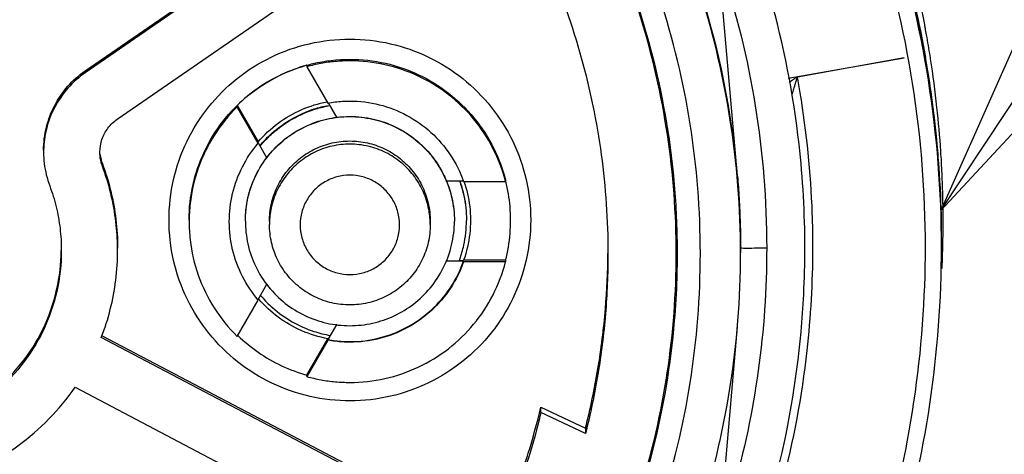
# Model space of a CAD drawing. Units: inches. Extents: x 1.2 to 15.8, y 0.3 to 10.5.
# Drawn here: x 13.1 to 13.3, y 6.7 to 6.8 of the extents above; entities that cross this region are included whole.
import ezdxf

# ---------------------------------------------------------------- set-up
doc = ezdxf.new("R2010")
doc.units = ezdxf.units.IN
doc.header["$LTSCALE"] = 0.935
doc.header["$MEASUREMENT"] = 0
doc.layers.get('0').update_dxf_attribs({"linetype": 'CONTINUOUS'})
doc.layers.add('8_ALL_NOTES_BALLOONS_SYMBOLS_GT', color=7, linetype='CONTINUOUS')
doc.styles.get("Standard").update_dxf_attribs({"font": 'txt', "width": 0.8})
doc.dimstyles.new('DIMSTYLE_2', dxfattribs={"dimtxt": 0.1, "dimasz": 0.1875, "dimexe": 0.18, "dimexo": 0.0625, "dimgap": 0.09, "dimtad": 0, "dimtih": 1, "dimtoh": 1, "dimdec": 3, "dimlfac": 2, "dimzin": 4, "dimdsep": 46, "dimtxsty": 'STANDARD', "dimblk": 'CLOSED', "dimblk1": 'CLOSED', "dimblk2": 'CLOSED', "dimcen": 0.09, "dimadec": 0, "dimazin": 0, "dimtp": 0.005, "dimtm": 0.005, "dimtfac": 1, "dimtdec": 3, "dimtofl": 0, "dimtmove": 0, "dimatfit": 3, "dimldrblk": 'CLOSED', "dimfxl": 1, "dimtolj": 1, "dimtzin": 4, "dimarcsym": 0})

# ---------------------------------------------------------------- blocks, each defined once
blk = doc.blocks.new('_CLOSED')
at = {"color": 0, "linetype": 'BYBLOCK'}
for p, q in [((0, 0), (-1, 0.1667)), ((-1, 0.1667), (-1, -0.1667)), ((-1, -0.1667), (0, 0)), ((-1, 0), (0, 0))]:
    blk.add_line(p, q, dxfattribs=at)
blk = doc.blocks.new('*D12')
at = {"color": 2, "linetype": 'CONTINUOUS'}
for p, q in [((12.65385, 7.22697), (12.65385, 6.14811)), ((12.65385, 7.17777), (12.65385, 6.14811)), ((12.65385, 6.21061), (12.34385, 6.21061)), ((12.65385, 6.21061), (12.75285, 6.21061)), ((12.75285, 6.21061), (12.96864, 6.21061))]:
    blk.add_line(p, q, dxfattribs=at)
at = {"color": 2, "linetype": 'CONTINUOUS', "xscale": 0.1875, "yscale": 0.1875, "zscale": 0.1875}
blk.add_blockref('_CLOSED', (12.65385, 6.21061), dxfattribs=at)
at = {"color": 2, "linetype": 'CONTINUOUS', "xscale": 0.1875, "yscale": 0.1875, "zscale": 0.1875, "rotation": 180}
blk.add_blockref('_CLOSED', (12.65385, 6.21061), dxfattribs=at)
at = {"color": 2, "linetype": 'CONTINUOUS'}
for s, width, p in [('0%%d%%p10%%d SHAFT END MARK (OR KEY)', 0.803333, (13.01864, 6.16061)), ('ORIENTATION FOR ENCODER', 0.8, (13.01864, 6.01061)), ('ABSOLUTE POSITION = 0', 0.8, (13.01864, 5.86061))]:
    blk.add_text(s, height=0.1, dxfattribs=dict(at, width=width)).set_placement(p)

msp = doc.modelspace()

# ---------------------------------------------------------------- linework, layer by layer
at = {"color": 7, "linetype": 'CONTINUOUS'}
for p, q in [((13.09499, 6.79479), (13.17699, 6.85136)), ((13.1772, 6.85104), (13.09499, 6.79432)), ((13.24765, 6.84916), (13.25466, 6.76898)), ((13.10282, 6.78298), (13.18485, 6.83957)), ((13.26711, 6.79302), (13.29553, 6.79796)), ((13.29553, 6.79796), (13.26937, 6.79327)), ((13.14923, 6.79616), (13.14923, 6.7958)), ((13.14923, 6.7958), (13.15437, 6.7869)), ((13.09499, 6.79432), (13.09499, 6.79479)), ((13.13219, 6.78631), (13.13733, 6.77741)), ((13.13219, 6.78595), (13.13219, 6.78631)), ((13.13733, 6.77705), (13.13219, 6.78595)), ((13.15444, 6.78693), (13.15656, 6.78326)), ((13.13733, 6.77741), (13.13733, 6.77733)), ((13.13947, 6.77349), (13.13739, 6.77708)), ((13.09918, 6.77144), (13.09918, 6.77201)), ((13.18329, 6.76787), (13.18762, 6.76787)), ((13.18762, 6.76773), (13.1979, 6.76773)), ((13.1401, 6.75793), (13.1401, 6.75716)), ((13.17947, 6.75793), (13.17947, 6.75716)), ((13.30462, 6.75844), (13.30462, 6.75869)), ((13.30462, 6.75733), (13.30462, 6.75782)), ((13.30467, 6.75322), (13.30467, 6.75338)), ((13.30467, 6.75168), (13.30467, 6.75183)), ((13.25546, 6.75129), (13.25546, 6.75014)), ((13.18763, 6.74819), (13.18327, 6.74819)), ((13.19791, 6.7484), (13.18763, 6.7484)), ((13.18763, 6.74832), (13.18763, 6.7484)), ((13.18763, 6.74804), (13.18763, 6.74819)), ((13.19791, 6.74804), (13.18763, 6.74804)), ((13.19791, 6.7484), (13.19791, 6.74804)), ((13.13735, 6.73882), (13.13948, 6.74252)), ((13.13221, 6.72977), (13.13735, 6.73867)), ((13.15657, 6.73275), (13.1544, 6.72898)), ((13.09915, 6.72992), (13.19499, 6.6796)), ((13.25466, 6.7321), (13.24766, 6.65218)), ((13.19499, 6.67904), (13.09891, 6.72948)), ((13.14926, 6.72029), (13.1544, 6.7292)), ((13.1544, 6.72884), (13.14926, 6.71993)), ((13.1544, 6.7292), (13.1544, 6.72912)), ((13.1544, 6.72898), (13.1544, 6.72884)), ((13.14926, 6.71993), (13.14926, 6.72029)), ((13.09247, 6.7173), (13.18857, 6.66684)), ((13.20657, 6.71241), (13.21747, 6.70729)), ((13.20657, 6.71112), (13.20657, 6.71241)), ((13.21747, 6.706), (13.20657, 6.71112)), ((13.21747, 6.70729), (13.21747, 6.706))]:
    msp.add_line(p, q, dxfattribs=at)
for points, knots in [([(13.30467, 6.75168), (13.30467, 6.76532), (13.30252, 6.79265), (13.29293, 6.8326), (13.2772, 6.87058), (13.25573, 6.90562), (13.22904, 6.93687), (13.19779, 6.96356), (13.16275, 6.98503), (13.12478, 7.00076), (13.08482, 7.01035), (13.05749, 7.0125), (13.04385, 7.0125)], [0, 0, 0, 0, 0.1, 0.199999, 0.299999, 0.399999, 0.499998, 0.599999, 0.699999, 0.799999, 0.9, 1, 1, 1, 1]), ([(13.30074, 6.75166), (13.30073, 6.76507), (13.29863, 6.79196), (13.28919, 6.83129), (13.27374, 6.86864), (13.25259, 6.90319), (13.22624, 6.93408), (13.19525, 6.96051), (13.16054, 6.98171), (13.12301, 6.99716), (13.08359, 7.00652), (13.04326, 7.0096), (13.003, 7.00634), (12.96377, 6.99685), (12.9265, 6.98136), (12.89209, 6.96023), (12.86135, 6.93396), (12.83516, 6.90326), (12.81408, 6.86887), (12.79859, 6.83158), (12.78908, 6.79217), (12.78697, 6.76515), (12.78696, 6.75166)], [0, 0, 0, 0, 0.049894, 0.099909, 0.14991, 0.199692, 0.250024, 0.300359, 0.350603, 0.400747, 0.450788, 0.500741, 0.550632, 0.600482, 0.65032, 0.700192, 0.75015, 0.80016, 0.84973, 0.899659, 0.949784, 1, 1, 1, 1]), ([(13.04385, 6.96215), (13.05546, 6.96215), (13.07873, 6.96023), (13.11266, 6.95167), (13.14473, 6.93765), (13.17407, 6.91856), (13.19987, 6.89491), (13.22145, 6.86735), (13.23821, 6.83662), (13.2497, 6.80357), (13.25364, 6.78055), (13.25466, 6.76898)], [0, 0, 0, 0, 0.111112, 0.222223, 0.333335, 0.444446, 0.555557, 0.666668, 0.777779, 0.888889, 1, 1, 1, 1]), ([(13.25546, 6.75014), (13.25546, 6.76121), (13.25372, 6.78338), (13.24593, 6.8158), (13.23317, 6.8466), (13.21575, 6.87503), (13.1941, 6.90039), (13.16874, 6.92204), (13.14031, 6.93946), (13.10951, 6.95222), (13.07709, 6.96001), (13.05491, 6.96175), (13.04385, 6.96175)], [0, 0, 0, 0, 0.1, 0.199999, 0.299999, 0.399999, 0.499998, 0.599999, 0.699999, 0.799999, 0.9, 1, 1, 1, 1]), ([(13.24562, 6.75009), (13.2456, 6.76068), (13.24395, 6.78187), (13.2365, 6.81281), (13.22432, 6.84216), (13.20772, 6.86923), (13.18711, 6.89335), (13.16298, 6.91397), (13.13591, 6.93057), (13.10656, 6.94274), (13.07562, 6.9502), (13.05443, 6.95185), (13.04385, 6.95186)], [0, 0, 0, 0, 0.100296, 0.200395, 0.300345, 0.400197, 0.499998, 0.5998, 0.699652, 0.799603, 0.899703, 1, 1, 1, 1]), ([(13.23971, 6.75009), (13.23971, 6.75983), (13.23825, 6.77937), (13.23172, 6.80801), (13.221, 6.83535), (13.20629, 6.86083), (13.18792, 6.88388), (13.16622, 6.90397), (13.14178, 6.92057), (13.11522, 6.93328), (13.08719, 6.94185), (13.05827, 6.94615), (13.02901, 6.94613), (13.00001, 6.94174), (12.97197, 6.93308), (12.94555, 6.92035), (12.92132, 6.90384), (12.89981, 6.8839), (12.88151, 6.86098), (12.8668, 6.83556), (12.85602, 6.80818), (12.84945, 6.77947), (12.84798, 6.75987), (12.84798, 6.75009)], [0, 0, 0, 0, 0.047517, 0.095176, 0.142846, 0.190292, 0.238203, 0.286162, 0.334044, 0.38187, 0.4293, 0.47656, 0.523992, 0.571578, 0.619163, 0.666679, 0.714177, 0.761703, 0.809258, 0.856777, 0.90452, 0.952292, 1, 1, 1, 1]), ([(13.04385, 6.94618), (13.05463, 6.94618), (13.07626, 6.94439), (13.1078, 6.9364), (13.13757, 6.92334), (13.16482, 6.90555), (13.18882, 6.88347), (13.20887, 6.85766), (13.22437, 6.82892), (13.23489, 6.79809), (13.23928, 6.77146), (13.23993, 6.75538), (13.23993, 6.7501)], [0, 0, 0, 0, 0.105125, 0.210503, 0.315869, 0.420705, 0.526482, 0.632341, 0.737995, 0.843398, 0.948549, 1, 1, 1, 1]), ([(13.29962, 6.80343), (13.29826, 6.81022), (13.2956, 6.82122), (13.2916, 6.83408), (13.28871, 6.84228), (13.28572, 6.85011), (13.28276, 6.85714), (13.28015, 6.86282), (13.27922, 6.86478), (13.27889, 6.86547)], [0, 0, 0, 0, 0.31653, 0.517296, 0.61621, 0.714052, 0.900572, 0.965224, 1, 1, 1, 1]), ([(13.28113, 6.86652), (13.28717, 6.85345), (13.29444, 6.83346), (13.2992, 6.81278), (13.30047, 6.8061)], [0, 0, 0, 0, 0.67906, 1, 1, 1, 1]), ([(13.2806, 6.86233), (13.28095, 6.86158), (13.28298, 6.85713), (13.28657, 6.84867), (13.29002, 6.83929), (13.29273, 6.83105), (13.29431, 6.8258), (13.29695, 6.81629), (13.29857, 6.80935), (13.29974, 6.80345)], [0, 0, 0, 0, 0.039892, 0.236448, 0.443933, 0.522874, 0.655805, 0.709289, 1, 1, 1, 1]), ([(13.27121, 6.7514), (13.27121, 6.75989), (13.27005, 6.78067), (13.26368, 6.81324), (13.2551, 6.83637), (13.2499, 6.84751)], [0, 0, 0, 0, 0.256627, 0.628317, 1, 1, 1, 1]), ([(13.29938, 6.80546), (13.29898, 6.80736), (13.29651, 6.81876), (13.29289, 6.83125), (13.28915, 6.84163), (13.2887, 6.84286)], [0, 0, 0, 0, 0.150145, 0.898762, 1, 1, 1, 1]), ([(13.25017, 6.82185), (13.25037, 6.82127), (13.25427, 6.80966), (13.25999, 6.78637), (13.26186, 6.76306), (13.26186, 6.75142)], [0, 0, 0, 0, 0.025606, 0.512305, 1, 1, 1, 1]), ([(13.20841, 6.82085), (13.2116, 6.81343), (13.21699, 6.79814), (13.22188, 6.77435), (13.22298, 6.75817), (13.22298, 6.75009)], [0, 0, 0, 0, 0.333328, 0.666673, 1, 1, 1, 1]), ([(13.11549, 6.75827), (13.1155, 6.7616), (13.11624, 6.76825), (13.11956, 6.77769), (13.12488, 6.78613), (13.13192, 6.79318), (13.14037, 6.79849), (13.14981, 6.80182), (13.15646, 6.80255), (13.15978, 6.80256)], [0, 0, 0, 0, 0.143556, 0.286413, 0.42885, 0.571147, 0.713584, 0.856442, 1, 1, 1, 1]), ([(13.15978, 6.80256), (13.16311, 6.80255), (13.16976, 6.80182), (13.1792, 6.79849), (13.18764, 6.79318), (13.19469, 6.78613), (13.2, 6.77769), (13.20333, 6.76825), (13.20406, 6.7616), (13.20407, 6.75827)], [0, 0, 0, 0, 0.143558, 0.286416, 0.428853, 0.57115, 0.713587, 0.856444, 1, 1, 1, 1]), ([(13.15978, 6.79762), (13.16271, 6.79762), (13.16851, 6.79697), (13.17675, 6.79413), (13.18415, 6.78958), (13.19047, 6.78344), (13.19521, 6.77614), (13.19722, 6.77074), (13.19791, 6.76808)], [0, 0, 0, 0, 0.169646, 0.334787, 0.500572, 0.66875, 0.841351, 1, 1, 1, 1]), ([(13.30071, 6.79761), (13.30148, 6.79323), (13.3028, 6.78443), (13.30411, 6.77115), (13.30452, 6.76226), (13.30462, 6.75782)], [0, 0, 0, 0, 0.333333, 0.666667, 1, 1, 1, 1]), ([(13.30462, 6.75844), (13.30452, 6.76289), (13.30411, 6.77177), (13.30282, 6.78485), (13.30154, 6.79345), (13.30082, 6.79763)], [0, 0, 0, 0, 0.338541, 0.677081, 1, 1, 1, 1]), ([(13.30462, 6.75866), (13.30446, 6.76661), (13.30358, 6.77967), (13.30173, 6.79261), (13.30085, 6.79765)], [0, 0, 0, 0, 0.60841, 1, 1, 1, 1]), ([(13.12041, 6.75825), (13.12041, 6.76118), (13.12106, 6.76698), (13.12391, 6.77521), (13.12845, 6.78262), (13.1346, 6.78894), (13.14165, 6.79352), (13.14675, 6.79548), (13.14912, 6.79615)], [0, 0, 0, 0, 0.172515, 0.34045, 0.50904, 0.680063, 0.855586, 1, 1, 1, 1]), ([(13.14911, 6.79613), (13.14703, 6.79554), (13.14291, 6.794), (13.13718, 6.7907), (13.13376, 6.78786), (13.13219, 6.78631)], [0, 0, 0, 0, 0.3291, 0.664564, 1, 1, 1, 1]), ([(13.15978, 6.79724), (13.1586, 6.79724), (13.15622, 6.79713), (13.15269, 6.79665), (13.15038, 6.79612), (13.14923, 6.7958)], [0, 0, 0, 0, 0.333331, 0.666669, 1, 1, 1, 1]), ([(13.1979, 6.76773), (13.19718, 6.77052), (13.19512, 6.77595), (13.19033, 6.78321), (13.18408, 6.78925), (13.17667, 6.79378), (13.16844, 6.7966), (13.16267, 6.79724), (13.15978, 6.79724)], [0, 0, 0, 0, 0.166985, 0.333589, 0.499991, 0.666394, 0.833005, 1, 1, 1, 1]), ([(13.08478, 6.77535), (13.08478, 6.77725), (13.08525, 6.78106), (13.08729, 6.78644), (13.09055, 6.79117), (13.09343, 6.79372), (13.09499, 6.79479)], [0, 0, 0, 0, 0.24998, 0.499999, 0.750019, 1, 1, 1, 1]), ([(13.09499, 6.79432), (13.09343, 6.79324), (13.09055, 6.7907), (13.08729, 6.78597), (13.0853, 6.78074), (13.08482, 6.77709), (13.08479, 6.77534)], [0, 0, 0, 0, 0.255206, 0.510451, 0.765696, 1, 1, 1, 1]), ([(13.26738, 6.79195), (13.26757, 6.7921), (13.26788, 6.79232), (13.2683, 6.79263), (13.26863, 6.79288), (13.26891, 6.79309), (13.26912, 6.79322), (13.26922, 6.7933), (13.2693, 6.79331), (13.26941, 6.7933), (13.26947, 6.79332), (13.26947, 6.79342)], [0, 0, 0, 0, 0.281486, 0.436857, 0.59672, 0.756964, 0.837953, 0.88092, 0.903438, 0.928144, 1, 1, 1, 1]), ([(13.26935, 6.79328), (13.2693, 6.79317), (13.26921, 6.79293), (13.2691, 6.79255), (13.26898, 6.79215), (13.26882, 6.79164), (13.26864, 6.79103), (13.26844, 6.79036), (13.26826, 6.78974), (13.26815, 6.78936), (13.26809, 6.78917)], [0, 0, 0, 0, 0.084386, 0.180035, 0.276779, 0.37122, 0.553353, 0.720653, 0.862607, 1, 1, 1, 1]), ([(13.27318, 6.75162), (13.27318, 6.75438), (13.27295, 6.76703), (13.27168, 6.77965), (13.27005, 6.7894)], [0, 0, 0, 0, 0.218415, 1, 1, 1, 1]), ([(13.13219, 6.78595), (13.13006, 6.78386), (13.12627, 6.77918), (13.12234, 6.77108), (13.12066, 6.7638), (13.12041, 6.75935), (13.12041, 6.75787)], [0, 0, 0, 0, 0.287272, 0.573112, 0.858091, 1, 1, 1, 1]), ([(13.13733, 6.77741), (13.13878, 6.7791), (13.14206, 6.78217), (13.14783, 6.7855), (13.15207, 6.78681), (13.15419, 6.78722)], [0, 0, 0, 0, 0.336407, 0.672865, 1, 1, 1, 1]), ([(13.13803, 6.77677), (13.13885, 6.77774), (13.14113, 6.78008), (13.14544, 6.78317), (13.15021, 6.78532), (13.15332, 6.78611), (13.1545, 6.78632)], [0, 0, 0, 0, 0.19582, 0.504119, 0.815204, 1, 1, 1, 1]), ([(13.13809, 6.77671), (13.13894, 6.7777), (13.14125, 6.78006), (13.14552, 6.78312), (13.15025, 6.78521), (13.15332, 6.78599), (13.15452, 6.78621)], [0, 0, 0, 0, 0.202617, 0.510052, 0.810466, 1, 1, 1, 1]), ([(13.15437, 6.7869), (13.15497, 6.78701), (13.15616, 6.78719), (13.15797, 6.78736), (13.15918, 6.7874), (13.15978, 6.7874)], [0, 0, 0, 0, 0.333332, 0.666668, 1, 1, 1, 1]), ([(13.15978, 6.7874), (13.1622, 6.7874), (13.16706, 6.7868), (13.17388, 6.78415), (13.17985, 6.77993), (13.18462, 6.77438), (13.18681, 6.77001), (13.18762, 6.76773)], [0, 0, 0, 0, 0.200406, 0.400208, 0.599817, 0.79961, 1, 1, 1, 1]), ([(13.30348, 6.78583), (13.30387, 6.78226), (13.30434, 6.77685), (13.30464, 6.77144), (13.30472, 6.7696)], [0, 0, 0, 0, 0.661136, 1, 1, 1, 1]), ([(13.09856, 6.77488), (13.09856, 6.77593), (13.09891, 6.77805), (13.1004, 6.78089), (13.10195, 6.78238), (13.10282, 6.78298)], [0, 0, 0, 0, 0.3333, 0.666699, 1, 1, 1, 1]), ([(13.13419, 6.75799), (13.13419, 6.75985), (13.13461, 6.76368), (13.13652, 6.76919), (13.13967, 6.77417), (13.14382, 6.77826), (13.14869, 6.78129), (13.15409, 6.78316), (13.15975, 6.78379), (13.16538, 6.78317), (13.17071, 6.78136), (13.17552, 6.77843), (13.17966, 6.77446), (13.18289, 6.76953), (13.18492, 6.76391), (13.18538, 6.75995), (13.18538, 6.75799)], [0, 0, 0, 0, 0.069721, 0.142592, 0.216408, 0.287989, 0.358653, 0.429179, 0.499717, 0.569823, 0.639278, 0.70839, 0.778764, 0.852216, 0.9267, 1, 1, 1, 1]), ([(13.13419, 6.75802), (13.13419, 6.75995), (13.1346, 6.76378), (13.13655, 6.76925), (13.1396, 6.77413), (13.14372, 6.77823), (13.1486, 6.78128), (13.15303, 6.78285), (13.15572, 6.78331), (13.15654, 6.78341)], [0, 0, 0, 0, 0.15696, 0.31045, 0.468688, 0.621035, 0.778649, 0.932818, 1, 1, 1, 1]), ([(13.15654, 6.78341), (13.15762, 6.78355), (13.16063, 6.78373), (13.16554, 6.7832), (13.171, 6.78126), (13.17588, 6.77821), (13.17998, 6.7741), (13.18225, 6.77048), (13.18323, 6.76831), (13.18339, 6.76792)], [0, 0, 0, 0, 0.097734, 0.271584, 0.44148, 0.617139, 0.786265, 0.961215, 1, 1, 1, 1]), ([(13.13026, 6.75787), (13.13026, 6.76018), (13.1308, 6.76481), (13.13322, 6.77139), (13.13582, 6.77528), (13.13733, 6.77705)], [0, 0, 0, 0, 0.332266, 0.665691, 1, 1, 1, 1]), ([(13.1401, 6.75793), (13.1401, 6.75936), (13.14042, 6.76231), (13.14189, 6.76655), (13.14431, 6.77038), (13.1475, 6.77353), (13.15125, 6.77585), (13.1554, 6.77729), (13.15976, 6.77778), (13.16409, 6.7773), (13.16818, 6.77591), (13.17189, 6.77366), (13.17507, 6.7706), (13.17755, 6.76681), (13.17912, 6.76249), (13.17947, 6.75944), (13.17947, 6.75793)], [0, 0, 0, 0, 0.069721, 0.142592, 0.216408, 0.287989, 0.358653, 0.429179, 0.499717, 0.569823, 0.639278, 0.70839, 0.778764, 0.852216, 0.9267, 1, 1, 1, 1]), ([(13.15978, 6.77684), (13.15832, 6.77684), (13.15542, 6.77652), (13.1513, 6.7751), (13.1476, 6.77282), (13.14444, 6.76975), (13.142, 6.76598), (13.14054, 6.76195), (13.14016, 6.75918), (13.14011, 6.75792)], [0, 0, 0, 0, 0.1459, 0.288045, 0.430832, 0.575652, 0.724312, 0.874338, 1, 1, 1, 1]), ([(13.17945, 6.75792), (13.17941, 6.75913), (13.17906, 6.76176), (13.17772, 6.76564), (13.17545, 6.76934), (13.17238, 6.7725), (13.16861, 6.77494), (13.16433, 6.77649), (13.1613, 6.77684), (13.15978, 6.77684)], [0, 0, 0, 0, 0.120448, 0.262594, 0.405383, 0.550206, 0.698869, 0.848899, 1, 1, 1, 1]), ([(13.08478, 6.77488), (13.08478, 6.77394), (13.08489, 6.77207), (13.08539, 6.7693), (13.08594, 6.76751), (13.08627, 6.76663)], [0, 0, 0, 0, 0.333329, 0.666671, 1, 1, 1, 1]), ([(13.09918, 6.77144), (13.09905, 6.77181), (13.09882, 6.77255), (13.09861, 6.77371), (13.09856, 6.77449), (13.09856, 6.77488)], [0, 0, 0, 0, 0.333329, 0.666671, 1, 1, 1, 1]), ([(13.09863, 6.77428), (13.09868, 6.77389), (13.09882, 6.77312), (13.09905, 6.77237), (13.09918, 6.77201)], [0, 0, 0, 0, 0.50001, 1, 1, 1, 1]), ([(13.09918, 6.77201), (13.1, 6.76982), (13.10137, 6.76533), (13.10262, 6.75841), (13.1029, 6.75372), (13.1029, 6.75138)], [0, 0, 0, 0, 0.333329, 0.666671, 1, 1, 1, 1]), ([(13.1029, 6.75138), (13.10288, 6.75353), (13.10259, 6.75803), (13.10137, 6.76476), (13.1, 6.76925), (13.09918, 6.77144)], [0, 0, 0, 0, 0.314942, 0.657478, 1, 1, 1, 1]), ([(13.15978, 6.76924), (13.15872, 6.76924), (13.15658, 6.76897), (13.15362, 6.76771), (13.15106, 6.76577), (13.14913, 6.76321), (13.14788, 6.76025), (13.14748, 6.75706), (13.14789, 6.75387), (13.14914, 6.75091), (13.15107, 6.74836), (13.15364, 6.74642), (13.15659, 6.74517), (13.15873, 6.74491), (13.15978, 6.74491)], [0, 0, 0, 0, 0.083856, 0.166928, 0.250542, 0.33348, 0.417132, 0.500152, 0.583699, 0.66683, 0.75024, 0.833198, 0.916871, 1, 1, 1, 1]), ([(13.17195, 6.75707), (13.17195, 6.75813), (13.17167, 6.76026), (13.17044, 6.76323), (13.16848, 6.76578), (13.16593, 6.76773), (13.16296, 6.76896), (13.16084, 6.76924), (13.15978, 6.76924)], [0, 0, 0, 0, 0.166609, 0.333542, 0.500202, 0.666959, 0.833798, 1, 1, 1, 1]), ([(13.25472, 6.76899), (13.25487, 6.7672), (13.25514, 6.76335), (13.2554, 6.75745), (13.25546, 6.75334), (13.25546, 6.75129)], [0, 0, 0, 0, 0.304872, 0.652501, 1, 1, 1, 1]), ([(13.08627, 6.76663), (13.0869, 6.76495), (13.08795, 6.76151), (13.08891, 6.7562), (13.08912, 6.75261), (13.08912, 6.75082)], [0, 0, 0, 0, 0.333329, 0.666671, 1, 1, 1, 1]), ([(13.18339, 6.76792), (13.18397, 6.76656), (13.18502, 6.76333), (13.18538, 6.75993), (13.18538, 6.75802)], [0, 0, 0, 0, 0.43457, 1, 1, 1, 1]), ([(13.18678, 6.76745), (13.18714, 6.7664), (13.18798, 6.76339), (13.18832, 6.76026), (13.18833, 6.75826)], [0, 0, 0, 0, 0.355797, 1, 1, 1, 1]), ([(13.18682, 6.76747), (13.18718, 6.7664), (13.18802, 6.76338), (13.18833, 6.76025), (13.18833, 6.75826)], [0, 0, 0, 0, 0.3611, 1, 1, 1, 1]), ([(13.18773, 6.76776), (13.18841, 6.76576), (13.18913, 6.76258), (13.18931, 6.75935), (13.18931, 6.75823)], [0, 0, 0, 0, 0.653629, 1, 1, 1, 1]), ([(13.19915, 6.75823), (13.19915, 6.75934), (13.19902, 6.76254), (13.19849, 6.76571), (13.19799, 6.76774)], [0, 0, 0, 0, 0.346613, 1, 1, 1, 1]), ([(13.20407, 6.75827), (13.20407, 6.75497), (13.20333, 6.74833), (13.20002, 6.73889), (13.19472, 6.73045), (13.18767, 6.72339), (13.17923, 6.71807), (13.1698, 6.71475), (13.15987, 6.71361), (13.14994, 6.71471), (13.14051, 6.71798), (13.13204, 6.72327), (13.12495, 6.73032), (13.11959, 6.73879), (13.11624, 6.74828), (13.1155, 6.75495), (13.11549, 6.75827)], [0, 0, 0, 0, 0.071455, 0.142916, 0.214238, 0.285155, 0.356564, 0.428062, 0.499437, 0.570727, 0.642026, 0.713371, 0.784535, 0.856295, 0.928229, 1, 1, 1, 1]), ([(13.12041, 6.75787), (13.12041, 6.75638), (13.12067, 6.75192), (13.12235, 6.74463), (13.12629, 6.73654), (13.13008, 6.73186), (13.13221, 6.72977)], [0, 0, 0, 0, 0.142657, 0.427387, 0.712979, 1, 1, 1, 1]), ([(13.13735, 6.73867), (13.13584, 6.74043), (13.13323, 6.74433), (13.13081, 6.75091), (13.13026, 6.75555), (13.13026, 6.75787)], [0, 0, 0, 0, 0.333846, 0.666818, 1, 1, 1, 1]), ([(13.13419, 6.75799), (13.13419, 6.75612), (13.13461, 6.75229), (13.13652, 6.74678), (13.13967, 6.7418), (13.14382, 6.73771), (13.14869, 6.73468), (13.15409, 6.73282), (13.15975, 6.73218), (13.16538, 6.7328), (13.17071, 6.73461), (13.17552, 6.73754), (13.17966, 6.74152), (13.18289, 6.74644), (13.18492, 6.75206), (13.18538, 6.75603), (13.18538, 6.75799)], [0, 0, 0, 0, 0.069721, 0.142592, 0.216408, 0.287989, 0.358653, 0.429179, 0.499717, 0.569823, 0.639278, 0.70839, 0.778764, 0.852216, 0.9267, 1, 1, 1, 1]), ([(13.15978, 6.73747), (13.15831, 6.73747), (13.15536, 6.7378), (13.15117, 6.73927), (13.14741, 6.74164), (13.14426, 6.74478), (13.1419, 6.74854), (13.14043, 6.75274), (13.1401, 6.75569), (13.1401, 6.75716)], [0, 0, 0, 0, 0.142856, 0.285713, 0.428569, 0.571426, 0.714284, 0.857142, 1, 1, 1, 1]), ([(13.17947, 6.75716), (13.17947, 6.75569), (13.17914, 6.75274), (13.17767, 6.74854), (13.1753, 6.74478), (13.17216, 6.74164), (13.1684, 6.73927), (13.1642, 6.7378), (13.16125, 6.73747), (13.15978, 6.73747)], [0, 0, 0, 0, 0.142858, 0.285716, 0.428573, 0.571431, 0.714288, 0.857144, 1, 1, 1, 1]), ([(13.15978, 6.74491), (13.16084, 6.74491), (13.16297, 6.74519), (13.16594, 6.74642), (13.16849, 6.74837), (13.17044, 6.75092), (13.17167, 6.75389), (13.17195, 6.75602), (13.17195, 6.75707)], [0, 0, 0, 0, 0.166611, 0.333544, 0.500205, 0.666962, 0.833799, 1, 1, 1, 1]), ([(13.1867, 6.74863), (13.18709, 6.74975), (13.18798, 6.75287), (13.18833, 6.75611), (13.18833, 6.75815)], [0, 0, 0, 0, 0.368598, 1, 1, 1, 1]), ([(13.18931, 6.75823), (13.18931, 6.75712), (13.18912, 6.75378), (13.18837, 6.7505), (13.18763, 6.7484)], [0, 0, 0, 0, 0.332436, 1, 1, 1, 1]), ([(13.19791, 6.7484), (13.19846, 6.75054), (13.19901, 6.75382), (13.19915, 6.75713), (13.19915, 6.75823)], [0, 0, 0, 0, 0.66756, 1, 1, 1, 1]), ([(13.17447, 6.53046), (13.18538, 6.53691), (13.2063, 6.55143), (13.23407, 6.57762), (13.25769, 6.60761), (13.27661, 6.64077), (13.29043, 6.67635), (13.29886, 6.71358), (13.30073, 6.73898), (13.30074, 6.75166)], [0, 0, 0, 0, 0.142853, 0.285711, 0.428571, 0.571431, 0.714291, 0.857148, 1, 1, 1, 1]), ([(13.17647, 6.52708), (13.18755, 6.53363), (13.20878, 6.54839), (13.23699, 6.57497), (13.26096, 6.60542), (13.28018, 6.63908), (13.29421, 6.67522), (13.30276, 6.71302), (13.30467, 6.7388), (13.30467, 6.75168)], [0, 0, 0, 0, 0.142857, 0.285715, 0.428572, 0.571429, 0.714286, 0.857143, 1, 1, 1, 1]), ([(12.84798, 6.75009), (12.84798, 6.74036), (12.84944, 6.72082), (12.85597, 6.69218), (12.8667, 6.66484), (12.8814, 6.63936), (12.89977, 6.61631), (12.92147, 6.59622), (12.94592, 6.57962), (12.97247, 6.56691), (13.00051, 6.55834), (13.02942, 6.55404), (13.05868, 6.55406), (13.08768, 6.55845), (13.11572, 6.56711), (13.14215, 6.57984), (13.16637, 6.59635), (13.18788, 6.61629), (13.20618, 6.63921), (13.2209, 6.66463), (13.23167, 6.69201), (13.23824, 6.72072), (13.23971, 6.74032), (13.23971, 6.75009)], [0, 0, 0, 0, 0.047517, 0.095176, 0.142846, 0.190292, 0.238203, 0.286162, 0.334044, 0.38187, 0.4293, 0.47656, 0.523992, 0.571578, 0.619163, 0.666679, 0.714177, 0.761703, 0.809258, 0.856777, 0.90452, 0.952292, 1, 1, 1, 1]), ([(13.08912, 6.75082), (13.08912, 6.74744), (13.08836, 6.74065), (13.08498, 6.731), (13.07955, 6.72237), (13.07235, 6.71516), (13.06372, 6.70971), (13.05408, 6.70632), (13.04393, 6.70516), (13.03378, 6.70628), (13.02414, 6.70963), (13.01549, 6.71504), (13.00824, 6.72224), (13.00276, 6.7309), (12.99934, 6.7406), (12.99857, 6.74742), (12.99857, 6.75082)], [0, 0, 0, 0, 0.071461, 0.142931, 0.214251, 0.285176, 0.356595, 0.428088, 0.499461, 0.57075, 0.64204, 0.713383, 0.784539, 0.856283, 0.92822, 1, 1, 1, 1]), ([(12.99857, 6.75082), (12.99861, 6.7476), (12.99939, 6.74097), (13.00271, 6.73148), (13.00814, 6.72284), (13.01534, 6.71563), (13.02397, 6.71019), (13.03361, 6.70679), (13.04376, 6.70563), (13.05391, 6.70676), (13.06355, 6.7101), (13.0722, 6.71551), (13.07945, 6.72271), (13.08494, 6.73137), (13.0883, 6.74092), (13.08909, 6.74758), (13.08912, 6.75082)], [0, 0, 0, 0, 0.068623, 0.140566, 0.212358, 0.283753, 0.355645, 0.427612, 0.499458, 0.571218, 0.64298, 0.714796, 0.786423, 0.858643, 0.931056, 1, 1, 1, 1]), ([(13.04385, 6.53853), (13.05491, 6.53853), (13.07709, 6.54027), (13.10951, 6.54805), (13.14031, 6.56081), (13.16874, 6.57823), (13.1941, 6.59989), (13.21575, 6.62524), (13.23317, 6.65367), (13.24593, 6.68448), (13.25372, 6.71689), (13.25546, 6.73907), (13.25546, 6.75014)], [0, 0, 0, 0, 0.1, 0.200001, 0.300001, 0.400001, 0.500002, 0.600001, 0.700001, 0.800001, 0.9, 1, 1, 1, 1]), ([(13.04385, 6.54833), (13.05443, 6.54834), (13.07562, 6.54999), (13.10656, 6.55745), (13.13591, 6.56962), (13.16298, 6.58622), (13.18711, 6.60684), (13.20772, 6.63096), (13.22432, 6.65803), (13.2365, 6.68738), (13.24395, 6.71832), (13.2456, 6.73951), (13.24562, 6.75009)], [0, 0, 0, 0, 0.100297, 0.200397, 0.300348, 0.4002, 0.500002, 0.599803, 0.699655, 0.799605, 0.899704, 1, 1, 1, 1]), ([(13.09891, 6.72948), (13.09979, 6.73174), (13.10126, 6.73637), (13.1026, 6.74354), (13.1029, 6.74839), (13.1029, 6.75082)], [0, 0, 0, 0, 0.333329, 0.666672, 1, 1, 1, 1]), ([(13.21747, 6.70729), (13.21869, 6.71209), (13.22073, 6.72178), (13.22252, 6.73611), (13.22294, 6.74558), (13.22298, 6.7501)], [0, 0, 0, 0, 0.343245, 0.686498, 1, 1, 1, 1]), ([(13.22298, 6.75009), (13.22298, 6.74515), (13.22257, 6.73524), (13.22073, 6.7205), (13.21869, 6.7108), (13.21747, 6.706)], [0, 0, 0, 0, 0.333331, 0.666669, 1, 1, 1, 1]), ([(13.24873, 6.65285), (13.25117, 6.65791), (13.25834, 6.67435), (13.26709, 6.70334), (13.27081, 6.73155), (13.27121, 6.74761), (13.27121, 6.7514)], [0, 0, 0, 0, 0.165437, 0.527083, 0.888496, 1, 1, 1, 1]), ([(13.25039, 6.652), (13.25189, 6.6551), (13.25797, 6.66846), (13.2664, 6.693), (13.27206, 6.72338), (13.27317, 6.74297), (13.27318, 6.75135)], [0, 0, 0, 0, 0.100473, 0.428102, 0.755609, 1, 1, 1, 1]), ([(13.26186, 6.75142), (13.26186, 6.74139), (13.26047, 6.72132), (13.25568, 6.6985), (13.25179, 6.68585), (13.25078, 6.68281)], [0, 0, 0, 0, 0.431173, 0.86237, 1, 1, 1, 1]), ([(13.25614, 6.75141), (13.25708, 6.75138), (13.25894, 6.75143), (13.26086, 6.75142), (13.26186, 6.75142)], [0, 0, 0, 0, 0.476608, 1, 1, 1, 1]), ([(13.15978, 6.72849), (13.16221, 6.72849), (13.16707, 6.72909), (13.17389, 6.73174), (13.17987, 6.73597), (13.18464, 6.74152), (13.18682, 6.7459), (13.18763, 6.74819)], [0, 0, 0, 0, 0.200407, 0.400208, 0.599817, 0.79961, 1, 1, 1, 1]), ([(13.15978, 6.7185), (13.16267, 6.7185), (13.16845, 6.71914), (13.17668, 6.72196), (13.18409, 6.7265), (13.19034, 6.73254), (13.19513, 6.73981), (13.19719, 6.74525), (13.19791, 6.74804)], [0, 0, 0, 0, 0.166986, 0.333592, 0.499993, 0.666396, 0.833006, 1, 1, 1, 1]), ([(13.18763, 6.74804), (13.18682, 6.74576), (13.18464, 6.74137), (13.17987, 6.73582), (13.17389, 6.73159), (13.16707, 6.72894), (13.16221, 6.72834), (13.15978, 6.72834)], [0, 0, 0, 0, 0.200405, 0.400206, 0.599815, 0.799608, 1, 1, 1, 1]), ([(13.1833, 6.74827), (13.18364, 6.74827), (13.18508, 6.74829), (13.18653, 6.74831), (13.18763, 6.74832)], [0, 0, 0, 0, 0.236818, 1, 1, 1, 1]), ([(13.23983, 6.74398), (13.23973, 6.74053), (13.23891, 6.72632), (13.23475, 6.70159), (13.22421, 6.67093), (13.20877, 6.64239), (13.18882, 6.61674), (13.16496, 6.59476), (13.1378, 6.57697), (13.10804, 6.56387), (13.07943, 6.55659), (13.06087, 6.5546), (13.05312, 6.55423)], [0, 0, 0, 0, 0.035441, 0.145842, 0.256238, 0.366731, 0.47743, 0.588198, 0.698241, 0.809138, 0.920382, 1, 1, 1, 1]), ([(13.13821, 6.73946), (13.13902, 6.73852), (13.1413, 6.73622), (13.14552, 6.73319), (13.15039, 6.73104), (13.15362, 6.73024), (13.15498, 6.73001)], [0, 0, 0, 0, 0.190395, 0.493353, 0.789394, 1, 1, 1, 1]), ([(13.1544, 6.7292), (13.15221, 6.7296), (13.14791, 6.73092), (13.14216, 6.73424), (13.13892, 6.73723), (13.13751, 6.73885)], [0, 0, 0, 0, 0.337436, 0.674922, 1, 1, 1, 1]), ([(13.13237, 6.72997), (13.1339, 6.72849), (13.13727, 6.72571), (13.14297, 6.72243), (13.14713, 6.72088), (13.14926, 6.72029)], [0, 0, 0, 0, 0.325539, 0.662783, 1, 1, 1, 1]), ([(13.1544, 6.72898), (13.15499, 6.72887), (13.15618, 6.72869), (13.15798, 6.72853), (13.15918, 6.72849), (13.15978, 6.72849)], [0, 0, 0, 0, 0.333332, 0.666668, 1, 1, 1, 1]), ([(13.15978, 6.72834), (13.15918, 6.72834), (13.15798, 6.72838), (13.15618, 6.72854), (13.15499, 6.72873), (13.1544, 6.72884)], [0, 0, 0, 0, 0.333332, 0.666668, 1, 1, 1, 1]), ([(13.14926, 6.71993), (13.1504, 6.71962), (13.15271, 6.71909), (13.15623, 6.71861), (13.1586, 6.7185), (13.15978, 6.7185)], [0, 0, 0, 0, 0.333331, 0.666669, 1, 1, 1, 1]), ([(13.05074, 6.69217), (13.05406, 6.69256), (13.06065, 6.6939), (13.07003, 6.69757), (13.07867, 6.70277), (13.0863, 6.70935), (13.09057, 6.71455), (13.09247, 6.7173)], [0, 0, 0, 0, 0.199992, 0.399996, 0.600005, 0.800009, 1, 1, 1, 1]), ([(13.20657, 6.71112), (13.20477, 6.70364), (13.20015, 6.6889), (13.19024, 6.66797), (13.18177, 6.65505), (13.17712, 6.64892)], [0, 0, 0, 0, 0.333327, 0.666672, 1, 1, 1, 1]), ([(13.19499, 6.6796), (13.19665, 6.6831), (13.19973, 6.69021), (13.2036, 6.70117), (13.20566, 6.70864), (13.20657, 6.71241)], [0, 0, 0, 0, 0.333332, 0.666668, 1, 1, 1, 1])]:
    msp.add_open_spline(points, degree=3, knots=knots, dxfattribs=at)
for points in [[(13.29955, 6.8046), (13.29949, 6.80489), (13.29943, 6.80517), (13.29938, 6.80546)], [(13.29978, 6.80344), (13.29971, 6.80383), (13.29963, 6.80421), (13.29955, 6.8046)], [(13.30047, 6.8061), (13.30049, 6.80595), (13.30052, 6.8058), (13.30055, 6.80565)], [(13.30055, 6.80565), (13.30058, 6.80549), (13.30061, 6.80534), (13.30063, 6.80519)], [(13.30063, 6.80519), (13.30073, 6.80466), (13.30083, 6.80413), (13.30093, 6.8036)], [(13.30071, 6.79761), (13.30037, 6.79956), (13.3, 6.80149), (13.29962, 6.80343)], [(13.29974, 6.80345), (13.30008, 6.80172), (13.3004, 6.79998), (13.30071, 6.79824)], [(13.30052, 6.79956), (13.30028, 6.80086), (13.30004, 6.80215), (13.29978, 6.80344)], [(13.30093, 6.8036), (13.30124, 6.80186), (13.30153, 6.80012), (13.30181, 6.79837)], [(13.15074, 6.79657), (13.1537, 6.79727), (13.15675, 6.79762), (13.15978, 6.79762)], [(13.30075, 6.79826), (13.30067, 6.7987), (13.30059, 6.79913), (13.30052, 6.79956)], [(13.30058, 6.79821), (13.30063, 6.79822), (13.30067, 6.79823), (13.30071, 6.79824)], [(13.30082, 6.79763), (13.30078, 6.79783), (13.30075, 6.79803), (13.30071, 6.79824)], [(13.30078, 6.79805), (13.30077, 6.79812), (13.30076, 6.79819), (13.30075, 6.79826)], [(13.30085, 6.79765), (13.30083, 6.79779), (13.30081, 6.79792), (13.30078, 6.79805)], [(13.30181, 6.79837), (13.30184, 6.79817), (13.30187, 6.79797), (13.3019, 6.79776)], [(13.3019, 6.79776), (13.30252, 6.7938), (13.30305, 6.78982), (13.30348, 6.78583)], [(13.14923, 6.79616), (13.14919, 6.79615), (13.14915, 6.79614), (13.14911, 6.79613)], [(13.14924, 6.79618), (13.14974, 6.79632), (13.15024, 6.79645), (13.15074, 6.79657)], [(13.27005, 6.7894), (13.26983, 6.79069), (13.26961, 6.79198), (13.26937, 6.79327)], [(13.13777, 6.77646), (13.1378, 6.77649), (13.13783, 6.77653), (13.13786, 6.77656)], [(13.13782, 6.77639), (13.13785, 6.77643), (13.13788, 6.77647), (13.13792, 6.77651)], [(13.13786, 6.77656), (13.13788, 6.77659), (13.13791, 6.77662), (13.13793, 6.77665)], [(13.13792, 6.77651), (13.13794, 6.77653), (13.13796, 6.77656), (13.13799, 6.77659)], [(13.13793, 6.77665), (13.13795, 6.77667), (13.13797, 6.7767), (13.13799, 6.77672)], [(13.13799, 6.77672), (13.13801, 6.77674), (13.13802, 6.77675), (13.13803, 6.77677)], [(13.13799, 6.77659), (13.13802, 6.77663), (13.13805, 6.77667), (13.13809, 6.77671)], [(13.08479, 6.77534), (13.08478, 6.77519), (13.08478, 6.77503), (13.08478, 6.77488)], [(13.30472, 6.7696), (13.30486, 6.76653), (13.30494, 6.76345), (13.30497, 6.76037)], [(13.18661, 6.76793), (13.18665, 6.76781), (13.18669, 6.76769), (13.18673, 6.76758)], [(13.1867, 6.76779), (13.18673, 6.76773), (13.18675, 6.76766), (13.18677, 6.7676)], [(13.18673, 6.76758), (13.18675, 6.76753), (13.18676, 6.76749), (13.18678, 6.76745)], [(13.18677, 6.7676), (13.18679, 6.76756), (13.1868, 6.76751), (13.18682, 6.76747)], [(13.19799, 6.76774), (13.19796, 6.76786), (13.19793, 6.76797), (13.1979, 6.76809)], [(13.30497, 6.76037), (13.30497, 6.75981), (13.30498, 6.75924), (13.30498, 6.75868)], [(13.14011, 6.75792), (13.1401, 6.75767), (13.1401, 6.75741), (13.1401, 6.75716)], [(13.17947, 6.75716), (13.17947, 6.75741), (13.17946, 6.75767), (13.17945, 6.75792)], [(13.18833, 6.75826), (13.18833, 6.75822), (13.18833, 6.75819), (13.18833, 6.75815)], [(13.30462, 6.75841), (13.30462, 6.75849), (13.30462, 6.75858), (13.30462, 6.75866)], [(13.30464, 6.75779), (13.30463, 6.758), (13.30463, 6.7582), (13.30462, 6.75841)], [(13.30464, 6.75739), (13.30464, 6.75752), (13.30464, 6.75766), (13.30464, 6.75779)], [(13.30467, 6.75399), (13.30467, 6.75512), (13.30466, 6.75626), (13.30464, 6.75739)], [(13.30498, 6.7574), (13.30498, 6.75699), (13.30498, 6.75659), (13.30497, 6.75618)], [(13.30498, 6.75868), (13.30498, 6.75859), (13.30498, 6.75851), (13.30498, 6.75842)], [(13.30498, 6.75842), (13.30498, 6.75822), (13.30498, 6.75801), (13.30498, 6.75781)], [(13.30498, 6.75781), (13.30498, 6.75767), (13.30498, 6.75754), (13.30498, 6.7574)], [(13.30467, 6.75338), (13.30467, 6.75358), (13.30467, 6.75379), (13.30467, 6.75399)], [(13.30496, 6.75501), (13.30496, 6.75447), (13.30495, 6.75393), (13.30494, 6.75339)], [(13.30497, 6.75618), (13.30497, 6.75579), (13.30497, 6.7554), (13.30496, 6.75501)], [(13.27318, 6.75135), (13.27318, 6.75144), (13.27318, 6.75153), (13.27318, 6.75162)], [(13.30467, 6.75294), (13.30467, 6.75308), (13.30467, 6.75323), (13.30467, 6.75338)], [(13.30467, 6.75273), (13.30467, 6.7528), (13.30467, 6.75287), (13.30467, 6.75294)], [(13.30491, 6.75184), (13.30487, 6.75039), (13.30483, 6.74893), (13.30477, 6.74747)], [(13.30493, 6.75295), (13.30492, 6.75258), (13.30492, 6.75221), (13.30491, 6.75184)], [(13.30494, 6.75339), (13.30494, 6.75325), (13.30493, 6.7531), (13.30493, 6.75295)], [(13.1029, 6.75082), (13.1029, 6.751), (13.1029, 6.75119), (13.1029, 6.75138)], [(13.23993, 6.7501), (13.23993, 6.74806), (13.2399, 6.74602), (13.23983, 6.74398)], [(13.25546, 6.75143), (13.25569, 6.75143), (13.25592, 6.75142), (13.25614, 6.75141)], [(13.18656, 6.74825), (13.18661, 6.74838), (13.18665, 6.7485), (13.1867, 6.74863)], [(13.30474, 6.74685), (13.30473, 6.74669), (13.30473, 6.74652), (13.30472, 6.74636)], [(13.30477, 6.74747), (13.30476, 6.74727), (13.30475, 6.74706), (13.30474, 6.74685)], [(13.13789, 6.73984), (13.13795, 6.73976), (13.13801, 6.73969), (13.13807, 6.73962)], [(13.13807, 6.73962), (13.13809, 6.73959), (13.13811, 6.73957), (13.13814, 6.73954)], [(13.13814, 6.73954), (13.13816, 6.73951), (13.13818, 6.73949), (13.13821, 6.73946)]]:
    msp.add_open_spline(points, degree=3, dxfattribs=at)
at = {"layer": '8_ALL_NOTES_BALLOONS_SYMBOLS_GT', "color": 2, "linetype": 'CONTINUOUS'}
msp.add_line((13.30452, 6.76056), (13.4999, 7.05659), dxfattribs=at)
msp.add_lwpolyline([(13.38172, 6.93426), (13.30452, 6.76056), (13.43389, 6.89983), (13.38172, 6.93426)], dxfattribs=at)

# ---------------------------------------------------------------- dimensions: what is measured, and where the dimension line sits
at = {"color": 2, "linetype": 'CONTINUOUS'}
dim = msp.add_linear_dim(base=(12.65385, 6.21061), p1=(12.65385, 7.17777), p2=(12.65385, 7.22697), text='0%%d%%p10%%d SHAFT END MARK (OR KEY)\\PORIENTATION FOR ENCODER\\PABSOLUTE POSITION = 0', dimstyle='DIMSTYLE_2', dxfattribs=at)
dim.commit()
dim.dimension.update_dxf_attribs({"geometry": '*D12', "text_midpoint": (14.22364, 6.06061), "dimtype": 160})

doc.saveas('drawing.dxf')
